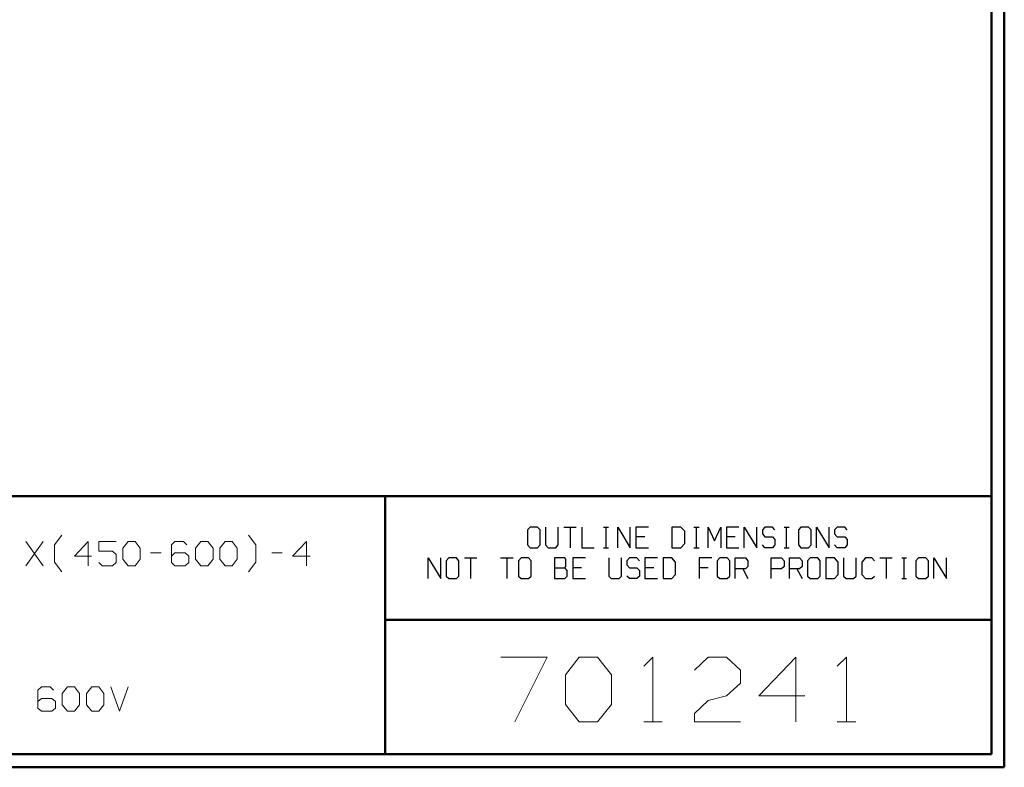
# Model space of a CAD drawing. Units: inches. Extents: x -3.57 to 3.55, y -2.65 to 2.89.
# Drawn here: x 0.65 to 3.55, y -2.65 to -0.44 of the extents above; entities that cross this region are included whole.
import ezdxf

# ---------------------------------------------------------------- set-up
doc = ezdxf.new("R2010")
doc.units = ezdxf.units.IN
doc.header["$MEASUREMENT"] = 0
doc.layers.add('Layer 1', color=7, linetype='Continuous')

msp = doc.modelspace()

# ---------------------------------------------------------------- linework, layer by layer
at = {"layer": 'Layer 1', "lineweight": 50}
for points in [[(3.5521, 2.7597), (3.5521, 2.7597), (3.5521, -2.6458), (3.5521, -2.6458)], [(3.5146, 2.7215), (3.5146, 2.7215), (3.5146, -2.6076), (3.5146, -2.6076)], [(3.5146, -1.8465), (3.5146, -1.8465), (-3.5285, -1.8465), (-3.5285, -1.8465)], [(1.725, -2.6076), (1.725, -2.6076), (1.725, -1.8465), (1.725, -1.8465)], [(1.725, -2.2111), (1.725, -2.2111), (3.5146, -2.2111), (3.5146, -2.2111)], [(3.5146, -2.6076), (3.5146, -2.6076), (-3.5285, -2.6076), (-3.5285, -2.6076)], [(3.5521, -2.6458), (3.5521, -2.6458), (-3.5667, -2.6458), (-3.5667, -2.6458)]]:
    msp.add_open_spline(points, degree=3, dxfattribs=at)
at = {"layer": 'Layer 1', "lineweight": 25}
for points in [[(2.1528, -1.9375), (2.1528, -1.9375), (2.1451, -1.9458), (2.1451, -1.9458)], [(2.1451, -1.9458), (2.1451, -1.9458), (2.1451, -1.9903), (2.1451, -1.9903)], [(2.175, -1.9375), (2.175, -1.9375), (2.1528, -1.9375), (2.1528, -1.9375)], [(2.1826, -1.9458), (2.1826, -1.9458), (2.175, -1.9375), (2.175, -1.9375)], [(2.1826, -1.9903), (2.1826, -1.9903), (2.1826, -1.9458), (2.1826, -1.9458)], [(2.1986, -1.9375), (2.1986, -1.9375), (2.1986, -1.9903), (2.1986, -1.9903)], [(2.2354, -1.9903), (2.2354, -1.9903), (2.2354, -1.9375), (2.2354, -1.9375)], [(2.2521, -1.9375), (2.2521, -1.9375), (2.2889, -1.9375), (2.2889, -1.9375)], [(2.2708, -1.9375), (2.2708, -1.9375), (2.2708, -1.9986), (2.2708, -1.9986)], [(2.3056, -1.9375), (2.3056, -1.9375), (2.3056, -1.9986), (2.3056, -1.9986)], [(2.3694, -1.9375), (2.3694, -1.9375), (2.3847, -1.9375), (2.3847, -1.9375)], [(2.3771, -1.9986), (2.3771, -1.9986), (2.3771, -1.9375), (2.3771, -1.9375)], [(2.4118, -1.9986), (2.4118, -1.9986), (2.4118, -1.9375), (2.4118, -1.9375)], [(2.4118, -1.9375), (2.4118, -1.9375), (2.4486, -1.9986), (2.4486, -1.9986)], [(2.4486, -1.9986), (2.4486, -1.9986), (2.4486, -1.9375), (2.4486, -1.9375)], [(2.5021, -1.9375), (2.5021, -1.9375), (2.4653, -1.9375), (2.4653, -1.9375)], [(2.4653, -1.9375), (2.4653, -1.9375), (2.4653, -1.9986), (2.4653, -1.9986)], [(2.5979, -1.9375), (2.5979, -1.9375), (2.5715, -1.9375), (2.5715, -1.9375)], [(2.5715, -1.9375), (2.5715, -1.9375), (2.5715, -1.9986), (2.5715, -1.9986)], [(2.609, -1.9493), (2.609, -1.9493), (2.5979, -1.9375), (2.5979, -1.9375)], [(2.6361, -1.9375), (2.6361, -1.9375), (2.6514, -1.9375), (2.6514, -1.9375)], [(2.6438, -1.9986), (2.6438, -1.9986), (2.6438, -1.9375), (2.6438, -1.9375)], [(2.6785, -1.9986), (2.6785, -1.9986), (2.6785, -1.9375), (2.6785, -1.9375)], [(2.6785, -1.9375), (2.6785, -1.9375), (2.6972, -1.9778), (2.6972, -1.9778)], [(2.6972, -1.9778), (2.6972, -1.9778), (2.7153, -1.9375), (2.7153, -1.9375)], [(2.7153, -1.9375), (2.7153, -1.9375), (2.7153, -1.9986), (2.7153, -1.9986)], [(2.7688, -1.9375), (2.7688, -1.9375), (2.7319, -1.9375), (2.7319, -1.9375)], [(2.7319, -1.9375), (2.7319, -1.9375), (2.7319, -1.9986), (2.7319, -1.9986)], [(2.7847, -1.9986), (2.7847, -1.9986), (2.7847, -1.9375), (2.7847, -1.9375)], [(2.7847, -1.9375), (2.7847, -1.9375), (2.8222, -1.9986), (2.8222, -1.9986)], [(2.8222, -1.9986), (2.8222, -1.9986), (2.8222, -1.9375), (2.8222, -1.9375)], [(2.8458, -1.9375), (2.8458, -1.9375), (2.8382, -1.9458), (2.8382, -1.9458)], [(2.8382, -1.9458), (2.8382, -1.9458), (2.8382, -1.9576), (2.8382, -1.9576)], [(2.8681, -1.9375), (2.8681, -1.9375), (2.8458, -1.9375), (2.8458, -1.9375)], [(2.875, -1.9458), (2.875, -1.9458), (2.8681, -1.9375), (2.8681, -1.9375)], [(2.9028, -1.9375), (2.9028, -1.9375), (2.9174, -1.9375), (2.9174, -1.9375)], [(2.9097, -1.9986), (2.9097, -1.9986), (2.9097, -1.9375), (2.9097, -1.9375)], [(2.9521, -1.9375), (2.9521, -1.9375), (2.9451, -1.9458), (2.9451, -1.9458)], [(2.9451, -1.9458), (2.9451, -1.9458), (2.9451, -1.9903), (2.9451, -1.9903)], [(2.9743, -1.9375), (2.9743, -1.9375), (2.9521, -1.9375), (2.9521, -1.9375)], [(2.9819, -1.9458), (2.9819, -1.9458), (2.9743, -1.9375), (2.9743, -1.9375)], [(2.9819, -1.9903), (2.9819, -1.9903), (2.9819, -1.9458), (2.9819, -1.9458)], [(2.9979, -1.9986), (2.9979, -1.9986), (2.9979, -1.9375), (2.9979, -1.9375)], [(2.9979, -1.9375), (2.9979, -1.9375), (3.0354, -1.9986), (3.0354, -1.9986)], [(3.0354, -1.9986), (3.0354, -1.9986), (3.0354, -1.9375), (3.0354, -1.9375)], [(3.059, -1.9375), (3.059, -1.9375), (3.0514, -1.9458), (3.0514, -1.9458)], [(3.0514, -1.9458), (3.0514, -1.9458), (3.0514, -1.9576), (3.0514, -1.9576)], [(3.0813, -1.9375), (3.0813, -1.9375), (3.059, -1.9375), (3.059, -1.9375)], [(3.0882, -1.9458), (3.0882, -1.9458), (3.0813, -1.9375), (3.0813, -1.9375)], [(2.491, -1.966), (2.491, -1.966), (2.4653, -1.966), (2.4653, -1.966)], [(2.609, -1.9861), (2.609, -1.9861), (2.609, -1.9493), (2.609, -1.9493)], [(2.7576, -1.966), (2.7576, -1.966), (2.7319, -1.966), (2.7319, -1.966)], [(2.8382, -1.9576), (2.8382, -1.9576), (2.8458, -1.966), (2.8458, -1.966)], [(2.8458, -1.966), (2.8458, -1.966), (2.8681, -1.966), (2.8681, -1.966)], [(2.8681, -1.966), (2.8681, -1.966), (2.875, -1.9743), (2.875, -1.9743)], [(2.875, -1.9743), (2.875, -1.9743), (2.875, -1.9903), (2.875, -1.9903)], [(3.0514, -1.9576), (3.0514, -1.9576), (3.059, -1.966), (3.059, -1.966)], [(3.059, -1.966), (3.059, -1.966), (3.0813, -1.966), (3.0813, -1.966)], [(3.0813, -1.966), (3.0813, -1.966), (3.0882, -1.9743), (3.0882, -1.9743)], [(3.0882, -1.9743), (3.0882, -1.9743), (3.0882, -1.9903), (3.0882, -1.9903)], [(2.1451, -1.9903), (2.1451, -1.9903), (2.1528, -1.9986), (2.1528, -1.9986)], [(2.1528, -1.9986), (2.1528, -1.9986), (2.175, -1.9986), (2.175, -1.9986)], [(2.175, -1.9986), (2.175, -1.9986), (2.1826, -1.9903), (2.1826, -1.9903)], [(2.1986, -1.9903), (2.1986, -1.9903), (2.2063, -1.9986), (2.2063, -1.9986)], [(2.2063, -1.9986), (2.2063, -1.9986), (2.2285, -1.9986), (2.2285, -1.9986)], [(2.2285, -1.9986), (2.2285, -1.9986), (2.2354, -1.9903), (2.2354, -1.9903)], [(2.3056, -1.9986), (2.3056, -1.9986), (2.3424, -1.9986), (2.3424, -1.9986)], [(2.3694, -1.9986), (2.3694, -1.9986), (2.3847, -1.9986), (2.3847, -1.9986)], [(2.4653, -1.9986), (2.4653, -1.9986), (2.5021, -1.9986), (2.5021, -1.9986)], [(2.5715, -1.9986), (2.5715, -1.9986), (2.5979, -1.9986), (2.5979, -1.9986)], [(2.5979, -1.9986), (2.5979, -1.9986), (2.609, -1.9861), (2.609, -1.9861)], [(2.6361, -1.9986), (2.6361, -1.9986), (2.6514, -1.9986), (2.6514, -1.9986)], [(2.7319, -1.9986), (2.7319, -1.9986), (2.7688, -1.9986), (2.7688, -1.9986)], [(2.8458, -1.9986), (2.8458, -1.9986), (2.8382, -1.9903), (2.8382, -1.9903)], [(2.8681, -1.9986), (2.8681, -1.9986), (2.8458, -1.9986), (2.8458, -1.9986)], [(2.875, -1.9903), (2.875, -1.9903), (2.8681, -1.9986), (2.8681, -1.9986)], [(2.9028, -1.9986), (2.9028, -1.9986), (2.9174, -1.9986), (2.9174, -1.9986)], [(2.9451, -1.9903), (2.9451, -1.9903), (2.9521, -1.9986), (2.9521, -1.9986)], [(2.9521, -1.9986), (2.9521, -1.9986), (2.9743, -1.9986), (2.9743, -1.9986)], [(2.9743, -1.9986), (2.9743, -1.9986), (2.9819, -1.9903), (2.9819, -1.9903)], [(3.059, -1.9986), (3.059, -1.9986), (3.0514, -1.9903), (3.0514, -1.9903)], [(3.0813, -1.9986), (3.0813, -1.9986), (3.059, -1.9986), (3.059, -1.9986)], [(3.0882, -1.9903), (3.0882, -1.9903), (3.0813, -1.9986), (3.0813, -1.9986)], [(1.8521, -2.0896), (1.8521, -2.0896), (1.8521, -2.0285), (1.8521, -2.0285)], [(1.8521, -2.0285), (1.8521, -2.0285), (1.8896, -2.0896), (1.8896, -2.0896)], [(1.8896, -2.0896), (1.8896, -2.0896), (1.8896, -2.0285), (1.8896, -2.0285)], [(1.9132, -2.0285), (1.9132, -2.0285), (1.9056, -2.0375), (1.9056, -2.0375)], [(1.9354, -2.0285), (1.9354, -2.0285), (1.9132, -2.0285), (1.9132, -2.0285)], [(1.9424, -2.0375), (1.9424, -2.0375), (1.9354, -2.0285), (1.9354, -2.0285)], [(1.959, -2.0285), (1.959, -2.0285), (1.9958, -2.0285), (1.9958, -2.0285)], [(1.9771, -2.0285), (1.9771, -2.0285), (1.9771, -2.0896), (1.9771, -2.0896)], [(2.0653, -2.0285), (2.0653, -2.0285), (2.1028, -2.0285), (2.1028, -2.0285)], [(2.084, -2.0285), (2.084, -2.0285), (2.084, -2.0896), (2.084, -2.0896)], [(2.1264, -2.0285), (2.1264, -2.0285), (2.1188, -2.0375), (2.1188, -2.0375)], [(2.1486, -2.0285), (2.1486, -2.0285), (2.1264, -2.0285), (2.1264, -2.0285)], [(2.1556, -2.0375), (2.1556, -2.0375), (2.1486, -2.0285), (2.1486, -2.0285)], [(2.2549, -2.0285), (2.2549, -2.0285), (2.225, -2.0285), (2.225, -2.0285)], [(2.225, -2.0285), (2.225, -2.0285), (2.225, -2.0896), (2.225, -2.0896)], [(2.2583, -2.0326), (2.2583, -2.0326), (2.2549, -2.0285), (2.2549, -2.0285)], [(2.2583, -2.0535), (2.2583, -2.0535), (2.2583, -2.0326), (2.2583, -2.0326)], [(2.316, -2.0285), (2.316, -2.0285), (2.2785, -2.0285), (2.2785, -2.0285)], [(2.2785, -2.0285), (2.2785, -2.0285), (2.2785, -2.0896), (2.2785, -2.0896)], [(2.3854, -2.0285), (2.3854, -2.0285), (2.3854, -2.0819), (2.3854, -2.0819)], [(2.4222, -2.0819), (2.4222, -2.0819), (2.4222, -2.0285), (2.4222, -2.0285)], [(2.4458, -2.0285), (2.4458, -2.0285), (2.4382, -2.0375), (2.4382, -2.0375)], [(2.4681, -2.0285), (2.4681, -2.0285), (2.4458, -2.0285), (2.4458, -2.0285)], [(2.4757, -2.0375), (2.4757, -2.0375), (2.4681, -2.0285), (2.4681, -2.0285)], [(2.5292, -2.0285), (2.5292, -2.0285), (2.4917, -2.0285), (2.4917, -2.0285)], [(2.4917, -2.0285), (2.4917, -2.0285), (2.4917, -2.0896), (2.4917, -2.0896)], [(2.5708, -2.0285), (2.5708, -2.0285), (2.5451, -2.0285), (2.5451, -2.0285)], [(2.5451, -2.0285), (2.5451, -2.0285), (2.5451, -2.0896), (2.5451, -2.0896)], [(2.5819, -2.041), (2.5819, -2.041), (2.5708, -2.0285), (2.5708, -2.0285)], [(2.6889, -2.0285), (2.6889, -2.0285), (2.6514, -2.0285), (2.6514, -2.0285)], [(2.6514, -2.0285), (2.6514, -2.0285), (2.6514, -2.0896), (2.6514, -2.0896)], [(2.7125, -2.0285), (2.7125, -2.0285), (2.7049, -2.0375), (2.7049, -2.0375)], [(2.7347, -2.0285), (2.7347, -2.0285), (2.7125, -2.0285), (2.7125, -2.0285)], [(2.7424, -2.0375), (2.7424, -2.0375), (2.7347, -2.0285), (2.7347, -2.0285)], [(2.7583, -2.0896), (2.7583, -2.0896), (2.7583, -2.0285), (2.7583, -2.0285)], [(2.7583, -2.0285), (2.7583, -2.0285), (2.7882, -2.0285), (2.7882, -2.0285)], [(2.7882, -2.0285), (2.7882, -2.0285), (2.7951, -2.0375), (2.7951, -2.0375)], [(2.8646, -2.0896), (2.8646, -2.0896), (2.8646, -2.0285), (2.8646, -2.0285)], [(2.8646, -2.0285), (2.8646, -2.0285), (2.8944, -2.0285), (2.8944, -2.0285)], [(2.8944, -2.0285), (2.8944, -2.0285), (2.9021, -2.0375), (2.9021, -2.0375)], [(2.9181, -2.0896), (2.9181, -2.0896), (2.9181, -2.0285), (2.9181, -2.0285)], [(2.9181, -2.0285), (2.9181, -2.0285), (2.9479, -2.0285), (2.9479, -2.0285)], [(2.9479, -2.0285), (2.9479, -2.0285), (2.9556, -2.0375), (2.9556, -2.0375)], [(2.9792, -2.0285), (2.9792, -2.0285), (2.9715, -2.0375), (2.9715, -2.0375)], [(3.0014, -2.0285), (3.0014, -2.0285), (2.9792, -2.0285), (2.9792, -2.0285)], [(3.0083, -2.0375), (3.0083, -2.0375), (3.0014, -2.0285), (3.0014, -2.0285)], [(3.0507, -2.0285), (3.0507, -2.0285), (3.025, -2.0285), (3.025, -2.0285)], [(3.025, -2.0285), (3.025, -2.0285), (3.025, -2.0896), (3.025, -2.0896)], [(3.0618, -2.041), (3.0618, -2.041), (3.0507, -2.0285), (3.0507, -2.0285)], [(3.0778, -2.0285), (3.0778, -2.0285), (3.0778, -2.0819), (3.0778, -2.0819)], [(3.1153, -2.0819), (3.1153, -2.0819), (3.1153, -2.0285), (3.1153, -2.0285)], [(3.1424, -2.0285), (3.1424, -2.0285), (3.1313, -2.041), (3.1313, -2.041)], [(3.1611, -2.0285), (3.1611, -2.0285), (3.1424, -2.0285), (3.1424, -2.0285)], [(3.1688, -2.0375), (3.1688, -2.0375), (3.1611, -2.0285), (3.1611, -2.0285)], [(3.1847, -2.0285), (3.1847, -2.0285), (3.2215, -2.0285), (3.2215, -2.0285)], [(3.2035, -2.0285), (3.2035, -2.0285), (3.2035, -2.0896), (3.2035, -2.0896)], [(3.2493, -2.0285), (3.2493, -2.0285), (3.2639, -2.0285), (3.2639, -2.0285)], [(3.2563, -2.0896), (3.2563, -2.0896), (3.2563, -2.0285), (3.2563, -2.0285)], [(3.2986, -2.0285), (3.2986, -2.0285), (3.291, -2.0375), (3.291, -2.0375)], [(3.3208, -2.0285), (3.3208, -2.0285), (3.2986, -2.0285), (3.2986, -2.0285)], [(3.3285, -2.0375), (3.3285, -2.0375), (3.3208, -2.0285), (3.3208, -2.0285)], [(3.3444, -2.0896), (3.3444, -2.0896), (3.3444, -2.0285), (3.3444, -2.0285)], [(3.3444, -2.0285), (3.3444, -2.0285), (3.3819, -2.0896), (3.3819, -2.0896)], [(3.3819, -2.0896), (3.3819, -2.0896), (3.3819, -2.0285), (3.3819, -2.0285)], [(1.9056, -2.0375), (1.9056, -2.0375), (1.9056, -2.0819), (1.9056, -2.0819)], [(1.9424, -2.0819), (1.9424, -2.0819), (1.9424, -2.0375), (1.9424, -2.0375)], [(2.1188, -2.0375), (2.1188, -2.0375), (2.1188, -2.0819), (2.1188, -2.0819)], [(2.1556, -2.0819), (2.1556, -2.0819), (2.1556, -2.0375), (2.1556, -2.0375)], [(2.225, -2.0576), (2.225, -2.0576), (2.2549, -2.0576), (2.2549, -2.0576)], [(2.2549, -2.0576), (2.2549, -2.0576), (2.2583, -2.0535), (2.2583, -2.0535)], [(2.2625, -2.0653), (2.2625, -2.0653), (2.2549, -2.0576), (2.2549, -2.0576)], [(2.3049, -2.0576), (2.3049, -2.0576), (2.2785, -2.0576), (2.2785, -2.0576)], [(2.4382, -2.0375), (2.4382, -2.0375), (2.4382, -2.0493), (2.4382, -2.0493)], [(2.4382, -2.0493), (2.4382, -2.0493), (2.4458, -2.0576), (2.4458, -2.0576)], [(2.4458, -2.0576), (2.4458, -2.0576), (2.4681, -2.0576), (2.4681, -2.0576)], [(2.4681, -2.0576), (2.4681, -2.0576), (2.4757, -2.0653), (2.4757, -2.0653)], [(2.5181, -2.0576), (2.5181, -2.0576), (2.4917, -2.0576), (2.4917, -2.0576)], [(2.5819, -2.0778), (2.5819, -2.0778), (2.5819, -2.041), (2.5819, -2.041)], [(2.6778, -2.0576), (2.6778, -2.0576), (2.6514, -2.0576), (2.6514, -2.0576)], [(2.7049, -2.0375), (2.7049, -2.0375), (2.7049, -2.0819), (2.7049, -2.0819)], [(2.7424, -2.0819), (2.7424, -2.0819), (2.7424, -2.0375), (2.7424, -2.0375)], [(2.7882, -2.0611), (2.7882, -2.0611), (2.7583, -2.0611), (2.7583, -2.0611)], [(2.7806, -2.0611), (2.7806, -2.0611), (2.7951, -2.0896), (2.7951, -2.0896)], [(2.7951, -2.0535), (2.7951, -2.0535), (2.7882, -2.0611), (2.7882, -2.0611)], [(2.7951, -2.0375), (2.7951, -2.0375), (2.7951, -2.0535), (2.7951, -2.0535)], [(2.8944, -2.0611), (2.8944, -2.0611), (2.8646, -2.0611), (2.8646, -2.0611)], [(2.9021, -2.0535), (2.9021, -2.0535), (2.8944, -2.0611), (2.8944, -2.0611)], [(2.9021, -2.0375), (2.9021, -2.0375), (2.9021, -2.0535), (2.9021, -2.0535)], [(2.9479, -2.0611), (2.9479, -2.0611), (2.9181, -2.0611), (2.9181, -2.0611)], [(2.9403, -2.0611), (2.9403, -2.0611), (2.9556, -2.0896), (2.9556, -2.0896)], [(2.9556, -2.0535), (2.9556, -2.0535), (2.9479, -2.0611), (2.9479, -2.0611)], [(2.9556, -2.0375), (2.9556, -2.0375), (2.9556, -2.0535), (2.9556, -2.0535)], [(2.9715, -2.0375), (2.9715, -2.0375), (2.9715, -2.0819), (2.9715, -2.0819)], [(3.0083, -2.0819), (3.0083, -2.0819), (3.0083, -2.0375), (3.0083, -2.0375)], [(3.0618, -2.0778), (3.0618, -2.0778), (3.0618, -2.041), (3.0618, -2.041)], [(3.1313, -2.041), (3.1313, -2.041), (3.1313, -2.0778), (3.1313, -2.0778)], [(3.291, -2.0375), (3.291, -2.0375), (3.291, -2.0819), (3.291, -2.0819)], [(3.3285, -2.0819), (3.3285, -2.0819), (3.3285, -2.0375), (3.3285, -2.0375)], [(1.9056, -2.0819), (1.9056, -2.0819), (1.9132, -2.0896), (1.9132, -2.0896)], [(1.9132, -2.0896), (1.9132, -2.0896), (1.9354, -2.0896), (1.9354, -2.0896)], [(1.9354, -2.0896), (1.9354, -2.0896), (1.9424, -2.0819), (1.9424, -2.0819)], [(2.1188, -2.0819), (2.1188, -2.0819), (2.1264, -2.0896), (2.1264, -2.0896)], [(2.1264, -2.0896), (2.1264, -2.0896), (2.1486, -2.0896), (2.1486, -2.0896)], [(2.1486, -2.0896), (2.1486, -2.0896), (2.1556, -2.0819), (2.1556, -2.0819)], [(2.225, -2.0896), (2.225, -2.0896), (2.2549, -2.0896), (2.2549, -2.0896)], [(2.2549, -2.0896), (2.2549, -2.0896), (2.2625, -2.0819), (2.2625, -2.0819)], [(2.2625, -2.0819), (2.2625, -2.0819), (2.2625, -2.0653), (2.2625, -2.0653)], [(2.2785, -2.0896), (2.2785, -2.0896), (2.316, -2.0896), (2.316, -2.0896)], [(2.3854, -2.0819), (2.3854, -2.0819), (2.3924, -2.0896), (2.3924, -2.0896)], [(2.3924, -2.0896), (2.3924, -2.0896), (2.4153, -2.0896), (2.4153, -2.0896)], [(2.4153, -2.0896), (2.4153, -2.0896), (2.4222, -2.0819), (2.4222, -2.0819)], [(2.4458, -2.0896), (2.4458, -2.0896), (2.4382, -2.0819), (2.4382, -2.0819)], [(2.4681, -2.0896), (2.4681, -2.0896), (2.4458, -2.0896), (2.4458, -2.0896)], [(2.4757, -2.0819), (2.4757, -2.0819), (2.4681, -2.0896), (2.4681, -2.0896)], [(2.4757, -2.0653), (2.4757, -2.0653), (2.4757, -2.0819), (2.4757, -2.0819)], [(2.4917, -2.0896), (2.4917, -2.0896), (2.5292, -2.0896), (2.5292, -2.0896)], [(2.5451, -2.0896), (2.5451, -2.0896), (2.5708, -2.0896), (2.5708, -2.0896)], [(2.5708, -2.0896), (2.5708, -2.0896), (2.5819, -2.0778), (2.5819, -2.0778)], [(2.7049, -2.0819), (2.7049, -2.0819), (2.7125, -2.0896), (2.7125, -2.0896)], [(2.7125, -2.0896), (2.7125, -2.0896), (2.7347, -2.0896), (2.7347, -2.0896)], [(2.7347, -2.0896), (2.7347, -2.0896), (2.7424, -2.0819), (2.7424, -2.0819)], [(2.9715, -2.0819), (2.9715, -2.0819), (2.9792, -2.0896), (2.9792, -2.0896)], [(2.9792, -2.0896), (2.9792, -2.0896), (3.0014, -2.0896), (3.0014, -2.0896)], [(3.0014, -2.0896), (3.0014, -2.0896), (3.0083, -2.0819), (3.0083, -2.0819)], [(3.025, -2.0896), (3.025, -2.0896), (3.0507, -2.0896), (3.0507, -2.0896)], [(3.0507, -2.0896), (3.0507, -2.0896), (3.0618, -2.0778), (3.0618, -2.0778)], [(3.0778, -2.0819), (3.0778, -2.0819), (3.0854, -2.0896), (3.0854, -2.0896)], [(3.0854, -2.0896), (3.0854, -2.0896), (3.1076, -2.0896), (3.1076, -2.0896)], [(3.1076, -2.0896), (3.1076, -2.0896), (3.1153, -2.0819), (3.1153, -2.0819)], [(3.1313, -2.0778), (3.1313, -2.0778), (3.1424, -2.0896), (3.1424, -2.0896)], [(3.1424, -2.0896), (3.1424, -2.0896), (3.1611, -2.0896), (3.1611, -2.0896)], [(3.1611, -2.0896), (3.1611, -2.0896), (3.1688, -2.0819), (3.1688, -2.0819)], [(3.2493, -2.0896), (3.2493, -2.0896), (3.2639, -2.0896), (3.2639, -2.0896)], [(3.291, -2.0819), (3.291, -2.0819), (3.2986, -2.0896), (3.2986, -2.0896)], [(3.2986, -2.0896), (3.2986, -2.0896), (3.3208, -2.0896), (3.3208, -2.0896)], [(3.3208, -2.0896), (3.3208, -2.0896), (3.3285, -2.0819), (3.3285, -2.0819)]]:
    msp.add_open_spline(points, degree=3, dxfattribs=at)
at = {"layer": 'Layer 1', "lineweight": 13}
for points in [[(0.75, -1.9903), (0.75, -1.9903), (0.7715, -1.9618), (0.7715, -1.9618)], [(1.3438, -1.9903), (1.3438, -1.9903), (1.3222, -1.9618), (1.3222, -1.9618)], [(0.716, -2.0514), (0.716, -2.0514), (0.6653, -1.9799), (0.6653, -1.9799)], [(0.6653, -2.0514), (0.6653, -2.0514), (0.716, -1.9799), (0.716, -1.9799)], [(0.75, -2.041), (0.75, -2.041), (0.75, -1.9903), (0.75, -1.9903)], [(0.8493, -1.9799), (0.8493, -1.9799), (0.8083, -2.0229), (0.8083, -2.0229)], [(0.8493, -2.0514), (0.8493, -2.0514), (0.8493, -1.9799), (0.8493, -1.9799)], [(0.9313, -1.9799), (0.9313, -1.9799), (0.8799, -1.9799), (0.8799, -1.9799)], [(0.8799, -1.9799), (0.8799, -1.9799), (0.8799, -2.0083), (0.8799, -2.0083)], [(0.9514, -1.9993), (0.9514, -1.9993), (0.9667, -1.9799), (0.9667, -1.9799)], [(0.9514, -2.0326), (0.9514, -2.0326), (0.9514, -1.9993), (0.9514, -1.9993)], [(0.9667, -1.9799), (0.9667, -1.9799), (0.9875, -1.9799), (0.9875, -1.9799)], [(0.9875, -1.9799), (0.9875, -1.9799), (1.0028, -1.9993), (1.0028, -1.9993)], [(1.0028, -1.9993), (1.0028, -1.9993), (1.0028, -2.0326), (1.0028, -2.0326)], [(1.1049, -1.9799), (1.1049, -1.9799), (1.0944, -1.9896), (1.0944, -1.9896)], [(1.0944, -1.9896), (1.0944, -1.9896), (1.0944, -2.0417), (1.0944, -2.0417)], [(1.1306, -1.9799), (1.1306, -1.9799), (1.1049, -1.9799), (1.1049, -1.9799)], [(1.1403, -1.9896), (1.1403, -1.9896), (1.1306, -1.9799), (1.1306, -1.9799)], [(1.166, -1.9993), (1.166, -1.9993), (1.1813, -1.9799), (1.1813, -1.9799)], [(1.166, -2.0326), (1.166, -2.0326), (1.166, -1.9993), (1.166, -1.9993)], [(1.1813, -1.9799), (1.1813, -1.9799), (1.2021, -1.9799), (1.2021, -1.9799)], [(1.2021, -1.9799), (1.2021, -1.9799), (1.2174, -1.9993), (1.2174, -1.9993)], [(1.2174, -1.9993), (1.2174, -1.9993), (1.2174, -2.0326), (1.2174, -2.0326)], [(1.2375, -1.9993), (1.2375, -1.9993), (1.2528, -1.9799), (1.2528, -1.9799)], [(1.2375, -2.0326), (1.2375, -2.0326), (1.2375, -1.9993), (1.2375, -1.9993)], [(1.2528, -1.9799), (1.2528, -1.9799), (1.2736, -1.9799), (1.2736, -1.9799)], [(1.2736, -1.9799), (1.2736, -1.9799), (1.2889, -1.9993), (1.2889, -1.9993)], [(1.2889, -1.9993), (1.2889, -1.9993), (1.2889, -2.0326), (1.2889, -2.0326)], [(1.3438, -2.041), (1.3438, -2.041), (1.3438, -1.9903), (1.3438, -1.9903)], [(1.4931, -1.9799), (1.4931, -1.9799), (1.4521, -2.0229), (1.4521, -2.0229)], [(1.4931, -2.0514), (1.4931, -2.0514), (1.4931, -1.9799), (1.4931, -1.9799)], [(0.8083, -2.0229), (0.8083, -2.0229), (0.859, -2.0229), (0.859, -2.0229)], [(0.8799, -2.0083), (0.8799, -2.0083), (0.9208, -2.0083), (0.9208, -2.0083)], [(0.9208, -2.0083), (0.9208, -2.0083), (0.9313, -2.0181), (0.9313, -2.0181)], [(0.9313, -2.0181), (0.9313, -2.0181), (0.9313, -2.0417), (0.9313, -2.0417)], [(0.9667, -2.0514), (0.9667, -2.0514), (0.9514, -2.0326), (0.9514, -2.0326)], [(1.0028, -2.0326), (1.0028, -2.0326), (0.9875, -2.0514), (0.9875, -2.0514)], [(1.0333, -2.0132), (1.0333, -2.0132), (1.0639, -2.0132), (1.0639, -2.0132)], [(1.1049, -2.0132), (1.1049, -2.0132), (1.0944, -2.0229), (1.0944, -2.0229)], [(1.1354, -2.0132), (1.1354, -2.0132), (1.1049, -2.0132), (1.1049, -2.0132)], [(1.1458, -2.0229), (1.1458, -2.0229), (1.1354, -2.0132), (1.1354, -2.0132)], [(1.1458, -2.0417), (1.1458, -2.0417), (1.1458, -2.0229), (1.1458, -2.0229)], [(1.1813, -2.0514), (1.1813, -2.0514), (1.166, -2.0326), (1.166, -2.0326)], [(1.2174, -2.0326), (1.2174, -2.0326), (1.2021, -2.0514), (1.2021, -2.0514)], [(1.2528, -2.0514), (1.2528, -2.0514), (1.2375, -2.0326), (1.2375, -2.0326)], [(1.2889, -2.0326), (1.2889, -2.0326), (1.2736, -2.0514), (1.2736, -2.0514)], [(1.391, -2.0132), (1.391, -2.0132), (1.4215, -2.0132), (1.4215, -2.0132)], [(1.4521, -2.0229), (1.4521, -2.0229), (1.5035, -2.0229), (1.5035, -2.0229)], [(0.7715, -2.0694), (0.7715, -2.0694), (0.75, -2.041), (0.75, -2.041)], [(0.8903, -2.0514), (0.8903, -2.0514), (0.8799, -2.0417), (0.8799, -2.0417)], [(0.9208, -2.0514), (0.9208, -2.0514), (0.8903, -2.0514), (0.8903, -2.0514)], [(0.9313, -2.0417), (0.9313, -2.0417), (0.9208, -2.0514), (0.9208, -2.0514)], [(0.9875, -2.0514), (0.9875, -2.0514), (0.9667, -2.0514), (0.9667, -2.0514)], [(1.0944, -2.0417), (1.0944, -2.0417), (1.1049, -2.0514), (1.1049, -2.0514)], [(1.1049, -2.0514), (1.1049, -2.0514), (1.1354, -2.0514), (1.1354, -2.0514)], [(1.1354, -2.0514), (1.1354, -2.0514), (1.1458, -2.0417), (1.1458, -2.0417)], [(1.2021, -2.0514), (1.2021, -2.0514), (1.1813, -2.0514), (1.1813, -2.0514)], [(1.2736, -2.0514), (1.2736, -2.0514), (1.2528, -2.0514), (1.2528, -2.0514)], [(1.3222, -2.0694), (1.3222, -2.0694), (1.3438, -2.041), (1.3438, -2.041)], [(2.0667, -2.3215), (2.0667, -2.3215), (2.2028, -2.3215), (2.2028, -2.3215)], [(2.2028, -2.3215), (2.2028, -2.3215), (2.1076, -2.5118), (2.1076, -2.5118)], [(2.2569, -2.3729), (2.2569, -2.3729), (2.2979, -2.3215), (2.2979, -2.3215)], [(2.2979, -2.3215), (2.2979, -2.3215), (2.3521, -2.3215), (2.3521, -2.3215)], [(2.3521, -2.3215), (2.3521, -2.3215), (2.3931, -2.3729), (2.3931, -2.3729)], [(2.4882, -2.3479), (2.4882, -2.3479), (2.5153, -2.3215), (2.5153, -2.3215)], [(2.5153, -2.3215), (2.5153, -2.3215), (2.5153, -2.5118), (2.5153, -2.5118)], [(2.6375, -2.3597), (2.6375, -2.3597), (2.6785, -2.3215), (2.6785, -2.3215)], [(2.6785, -2.3215), (2.6785, -2.3215), (2.7326, -2.3215), (2.7326, -2.3215)], [(2.7326, -2.3215), (2.7326, -2.3215), (2.7736, -2.3597), (2.7736, -2.3597)], [(2.9368, -2.3215), (2.9368, -2.3215), (2.8278, -2.4354), (2.8278, -2.4354)], [(2.9368, -2.5118), (2.9368, -2.5118), (2.9368, -2.3215), (2.9368, -2.3215)], [(3.059, -2.3479), (3.059, -2.3479), (3.0861, -2.3215), (3.0861, -2.3215)], [(3.0861, -2.3215), (3.0861, -2.3215), (3.0861, -2.5118), (3.0861, -2.5118)], [(2.2569, -2.4611), (2.2569, -2.4611), (2.2569, -2.3729), (2.2569, -2.3729)], [(2.3931, -2.3729), (2.3931, -2.3729), (2.3931, -2.4611), (2.3931, -2.4611)], [(2.7736, -2.3597), (2.7736, -2.3597), (2.7736, -2.3979), (2.7736, -2.3979)], [(0.7111, -2.409), (0.7111, -2.409), (0.7007, -2.4188), (0.7007, -2.4188)], [(0.7368, -2.409), (0.7368, -2.409), (0.7111, -2.409), (0.7111, -2.409)], [(0.7465, -2.4188), (0.7465, -2.4188), (0.7368, -2.409), (0.7368, -2.409)], [(0.7722, -2.4285), (0.7722, -2.4285), (0.7882, -2.409), (0.7882, -2.409)], [(0.7882, -2.409), (0.7882, -2.409), (0.8083, -2.409), (0.8083, -2.409)], [(0.8083, -2.409), (0.8083, -2.409), (0.8236, -2.4285), (0.8236, -2.4285)], [(0.8438, -2.4285), (0.8438, -2.4285), (0.8597, -2.409), (0.8597, -2.409)], [(0.8597, -2.409), (0.8597, -2.409), (0.8799, -2.409), (0.8799, -2.409)], [(0.8799, -2.409), (0.8799, -2.409), (0.8951, -2.4285), (0.8951, -2.4285)], [(0.916, -2.409), (0.916, -2.409), (0.941, -2.4806), (0.941, -2.4806)], [(0.941, -2.4806), (0.941, -2.4806), (0.9667, -2.409), (0.9667, -2.409)], [(2.7736, -2.3979), (2.7736, -2.3979), (2.7326, -2.4354), (2.7326, -2.4354)], [(0.7007, -2.4188), (0.7007, -2.4188), (0.7007, -2.4715), (0.7007, -2.4715)], [(0.7722, -2.4618), (0.7722, -2.4618), (0.7722, -2.4285), (0.7722, -2.4285)], [(0.8236, -2.4285), (0.8236, -2.4285), (0.8236, -2.4618), (0.8236, -2.4618)], [(0.8438, -2.4618), (0.8438, -2.4618), (0.8438, -2.4285), (0.8438, -2.4285)], [(0.8951, -2.4285), (0.8951, -2.4285), (0.8951, -2.4618), (0.8951, -2.4618)], [(2.6785, -2.4486), (2.6785, -2.4486), (2.7326, -2.4354), (2.7326, -2.4354)], [(2.8278, -2.4354), (2.8278, -2.4354), (2.9639, -2.4354), (2.9639, -2.4354)], [(0.7111, -2.4431), (0.7111, -2.4431), (0.7007, -2.4521), (0.7007, -2.4521)], [(0.7417, -2.4431), (0.7417, -2.4431), (0.7111, -2.4431), (0.7111, -2.4431)], [(0.7521, -2.4521), (0.7521, -2.4521), (0.7417, -2.4431), (0.7417, -2.4431)], [(0.7521, -2.4715), (0.7521, -2.4715), (0.7521, -2.4521), (0.7521, -2.4521)], [(0.7882, -2.4806), (0.7882, -2.4806), (0.7722, -2.4618), (0.7722, -2.4618)], [(0.8236, -2.4618), (0.8236, -2.4618), (0.8083, -2.4806), (0.8083, -2.4806)], [(0.8597, -2.4806), (0.8597, -2.4806), (0.8438, -2.4618), (0.8438, -2.4618)], [(0.8951, -2.4618), (0.8951, -2.4618), (0.8799, -2.4806), (0.8799, -2.4806)], [(2.2979, -2.5118), (2.2979, -2.5118), (2.2569, -2.4611), (2.2569, -2.4611)], [(2.3931, -2.4611), (2.3931, -2.4611), (2.3521, -2.5118), (2.3521, -2.5118)], [(2.6375, -2.4868), (2.6375, -2.4868), (2.6785, -2.4486), (2.6785, -2.4486)], [(0.7007, -2.4715), (0.7007, -2.4715), (0.7111, -2.4806), (0.7111, -2.4806)], [(0.7111, -2.4806), (0.7111, -2.4806), (0.7417, -2.4806), (0.7417, -2.4806)], [(0.7417, -2.4806), (0.7417, -2.4806), (0.7521, -2.4715), (0.7521, -2.4715)], [(0.8083, -2.4806), (0.8083, -2.4806), (0.7882, -2.4806), (0.7882, -2.4806)], [(0.8799, -2.4806), (0.8799, -2.4806), (0.8597, -2.4806), (0.8597, -2.4806)], [(2.6375, -2.5118), (2.6375, -2.5118), (2.6375, -2.4868), (2.6375, -2.4868)], [(2.3521, -2.5118), (2.3521, -2.5118), (2.2979, -2.5118), (2.2979, -2.5118)], [(2.4882, -2.5118), (2.4882, -2.5118), (2.5424, -2.5118), (2.5424, -2.5118)], [(2.7736, -2.5118), (2.7736, -2.5118), (2.6375, -2.5118), (2.6375, -2.5118)], [(3.059, -2.5118), (3.059, -2.5118), (3.1139, -2.5118), (3.1139, -2.5118)]]:
    msp.add_open_spline(points, degree=3, dxfattribs=at)

doc.saveas('drawing.dxf')
